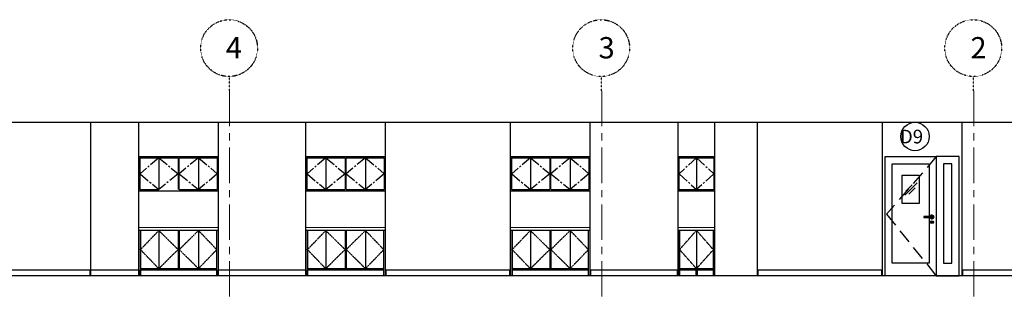
# Model space of a CAD drawing. Units: millimetres. Extents: x 5408 to 171800, y 0 to 58399.
# Drawn here: x 40548 to 57890, y 13561 to 18535 of the extents above; entities that cross this region are included whole.
import ezdxf

# ---------------------------------------------------------------- set-up
doc = ezdxf.new("R2010")
doc.units = ezdxf.units.MM
for name, pattern in [('ACAD_ISO03W100', [30, 12, -18]), ('CENTER', [2, 1.25, -0.25, 0.25, -0.25]), ('CENTER2', [28.575, 19.05, -3.175, 3.175, -3.175]), ('HIDDEN', [0.375, 0.25, -0.125])]:
    doc.linetypes.add(name, pattern=pattern)
for name, color, linetype in [('A_SYM', 7, 'Continuous'), ('ar-door', 4, 'Continuous'), ('C', 3, 'Continuous'), ('D', 6, 'Continuous'), ('DW', 5, 'Continuous'), ('FR', 8, 'Continuous'), ('FURNITURE', 6, 'Continuous'), ('LC', 8, 'CENTER2'), ('P3', 6, 'Continuous'), ('TEXT SPECT', 7, 'Continuous'), ('TINGKAP', 5, 'Continuous'), ('TITLE', 7, 'Continuous'), ('win_glass', 7, 'Continuous')]:
    doc.layers.add(name, color=color, linetype=linetype)
doc.layers.add('grid line', color=8, linetype='CENTER', lineweight=0)
doc.styles.add('CtGt', font='GOTHIC.TTF')

# ---------------------------------------------------------------- blocks, each defined once
blk = doc.blocks.new('dh')
at = {"layer": 'DW'}
blk.add_lwpolyline([(-12, 117), (-162, 117), (-162, 97), (-12, 97), (-12, 117)], dxfattribs=at)
blk.add_lwpolyline([(-19, 12), (-20, 12), (-20, 19), (-19, 19)], close=True, dxfattribs=at)
for radius in [25, 8, 5]:
    blk.add_circle((-20, 16), radius, dxfattribs=at)
for radius, start, end in [(35, 196.6015, 163.3985), (25, 203.5782, 156.4218)]:
    blk.add_arc((-20, 107), radius, start, end, dxfattribs=at)
blk = doc.blocks.new('A$C60AC48DA')
at = {"layer": 'win_glass', "color": 8}
for p, q in [((0, 0), (218, 218)), ((19, 71), (128, 180)), ((71, 19), (180, 128))]:
    blk.add_line(p, q, dxfattribs=at)

msp = doc.modelspace()

# ---------------------------------------------------------------- linework, layer by layer
for p, q in [((42659.20197, 14125.17245, 0), (39706.68052, 14125.17245, 0)), ((41789.03943, 14025.17245, 0), (41789.03943, 14125.17245, 0)), ((42659.20197, 14025.17245, 0), (42659.20197, 14125.17245, 0)), ((45600.34686, 14125.17245, 0), (44039.10217, 14125.17245, 0)), ((44039.10217, 14025.17245, 0), (44039.10217, 14125.17245, 0)), ((45600.34686, 14025.17245, 0), (45600.34686, 14125.17245, 0)), ((45616.22138, 14153.17245, 0), (45616.22138, 14025.17245, 0)), ((49193.10217, 14125.17245, 0), (46988.77708, 14125.17245, 0)), ((47000.77708, 14025.17245, 0), (47000.77708, 14125.17245, 0)), ((49181.10217, 14025.17245, 0), (49181.10217, 14125.17245, 0)), ((49220.97669, 14153.17245, 0), (49220.97669, 14025.17245, 0)), ((52142.77708, 14125.17245, 0), (50593.10217, 14125.17245, 0)), ((50605.10217, 14025.17245, 0), (50605.10217, 14125.17245, 0)), ((52130.77708, 14025.17245, 0), (52130.77708, 14125.17245, 0)), ((55747.10217, 14125.17245, 0), (53542.77708, 14125.17245, 0)), ((53554.77708, 14025.17245, 0), (53554.77708, 14125.17245, 0)), ((55735.10217, 14025.17245, 0), (55735.10217, 14125.17245, 0)), ((59701.03943, 14125.17245, 0), (57147.10217, 14125.17245, 0)), ((57159.10217, 14025.17245, 0), (57159.10217, 14125.17245, 0))]:
    msp.add_line(p, q)
for p in [(43697.0765, 14824.57767, 0), (46638.22138, 14824.57767, 0), (50242.97669, 14824.57767, 0), (52467.77708, 14827.17888, 0)]:
    msp.add_point(p)
at = {"layer": 'A_SYM', "color": 8, "linetype": 'HIDDEN', "ltscale": 1000, "elevation": 0}
msp.add_lwpolyline([(56691.88842, 16125.17245), (55816.88842, 15112.67245), (56691.88842, 14025.17245)], dxfattribs=at)
at = {"layer": 'ar-door', "color": 7, "elevation": 0}
for points in [[(55791.88842, 16125.17245), (56691.88842, 16125.17245), (56691.88842, 14025.17245), (55791.88842, 14025.17245)], [(57091.88842, 16125.17245), (56691.88842, 16125.17245), (56691.88842, 14025.17245), (57091.88842, 14025.17245)]]:
    msp.add_lwpolyline(points, close=True, dxfattribs=at)
at = {"layer": 'ar-door', "color": 5, "elevation": 0}
for points in [[(56566.88842, 15052.67245), (56566.88842, 14250.17245), (55916.88842, 14250.17245), (55916.88842, 16000.17245), (56566.38842, 16000.17245, -0.4142135624), (56566.88842, 15999.67245), (56566.88842, 15072.67245)], [(56816.88842, 15072.67245), (56816.88842, 14250.17245), (56966.88842, 14250.17245), (56966.88842, 16000.17245), (56817.38842, 16000.17245, 0.4142135624), (56816.88842, 15999.67245), (56816.88842, 15072.67245)]]:
    msp.add_lwpolyline(points, format="xyb", dxfattribs=at)
msp.add_lwpolyline([(56091.88842, 15800.17245), (56391.88842, 15800.17245), (56391.88842, 15300.17245), (56091.88842, 15300.17245)], close=True, dxfattribs=at)
at = {"layer": 'C'}
for p, q in [((65760.85766, 16725.17245, 0), (38618.61686, 16725.17245, 0)), ((65760.85766, 14025.17245, 0), (38618.61686, 14025.17245, 0))]:
    msp.add_line(p, q, dxfattribs=at)
at = {"layer": 'D', "color": 8, "linetype": 'HIDDEN', "ltscale": 10}
for p, q in [((42675.0765, 14488.37941, 0), (42997.0765, 14824.57767, 0)), ((43337.0765, 14489.17245, 0), (42997.0765, 14824.57767, 0)), ((43357.0765, 14489.17245, 0), (43697.0765, 14824.57767, 0)), ((44019.0765, 14488.37941, 0), (43697.0765, 14824.57767, 0)), ((45616.22138, 14488.37941, 0), (45938.22138, 14824.57767, 0)), ((46278.22138, 14489.17245, 0), (45938.22138, 14824.57767, 0)), ((46298.22138, 14489.17245, 0), (46638.22138, 14824.57767, 0)), ((46960.22138, 14488.37941, 0), (46638.22138, 14824.57767, 0)), ((49220.97669, 14488.37941, 0), (49542.97669, 14824.57767, 0)), ((49882.97669, 14489.17245, 0), (49542.97669, 14824.57767, 0)), ((49902.97669, 14489.17245, 0), (50242.97669, 14824.57767, 0)), ((50564.97669, 14488.37941, 0), (50242.97669, 14824.57767, 0)), ((52170.77708, 14489.17245, 0), (52467.77708, 14827.17888, 0)), ((52764.77708, 14488.37941, 0), (52467.77708, 14827.17888, 0)), ((42997.0765, 14153.9189, 0), (42675.0765, 14488.37941, 0)), ((42997.0765, 14153.9189, 0), (43337.0765, 14489.17245, 0)), ((43697.0765, 14153.9189, 0), (43357.0765, 14489.17245, 0)), ((43697.0765, 14153.9189, 0), (44019.0765, 14488.37941, 0)), ((45938.22138, 14153.9189, 0), (45616.22138, 14488.37941, 0)), ((45938.22138, 14153.9189, 0), (46278.22138, 14489.17245, 0)), ((46638.22138, 14153.9189, 0), (46298.22138, 14489.17245, 0)), ((46638.22138, 14153.9189, 0), (46960.22138, 14488.37941, 0)), ((49542.97669, 14153.9189, 0), (49220.97669, 14488.37941, 0)), ((49542.97669, 14153.9189, 0), (49882.97669, 14489.17245, 0)), ((50242.97669, 14153.9189, 0), (49902.97669, 14489.17245, 0)), ((50242.97669, 14153.9189, 0), (50564.97669, 14488.37941, 0)), ((52467.77708, 14153.9189, 0), (52170.77708, 14489.17245, 0)), ((52467.77708, 14153.9189, 0), (52764.77708, 14488.37941, 0))]:
    msp.add_line(p, q, dxfattribs=at)
at = {"layer": 'FR'}
for p, q in [((42647.0765, 16125.17245, 0), (42647.0765, 15525.17245, 0)), ((42647.0765, 16125.17245, 0), (44047.0765, 16125.17245, 0)), ((42667.0765, 15545.17245, 0), (42667.0765, 16105.17245, 0)), ((42667.0765, 16105.17245, 0), (42997.0765, 16105.17245, 0)), ((42997.0765, 16105.17245, 0), (42997.0765, 15545.17245, 0)), ((42997.0765, 16105.17245, 0), (43337.0765, 16105.17245, 0)), ((43337.0765, 16105.17245, 0), (43337.0765, 15545.17245, 0)), ((43357.0765, 15545.17245, 0), (43357.0765, 16105.17245, 0)), ((43357.0765, 16105.17245, 0), (44027.0765, 16105.17245, 0)), ((43697.0765, 16105.17245, 0), (43697.0765, 15545.17245, 0)), ((44027.0765, 16105.17245, 0), (44027.0765, 15545.17245, 0)), ((44047.0765, 15525.17245, 0), (44047.0765, 16125.17245, 0)), ((45588.22138, 16125.17245, 0), (45588.22138, 15525.17245, 0)), ((45588.22138, 16125.17245, 0), (46988.22138, 16125.17245, 0)), ((45608.22138, 15545.17245, 0), (45608.22138, 16105.17245, 0)), ((45608.22138, 16105.17245, 0), (45938.22138, 16105.17245, 0)), ((45938.22138, 16105.17245, 0), (45938.22138, 15545.17245, 0)), ((45938.22138, 16105.17245, 0), (46278.22138, 16105.17245, 0)), ((46278.22138, 16105.17245, 0), (46278.22138, 15545.17245, 0)), ((46298.22138, 15545.17245, 0), (46298.22138, 16105.17245, 0)), ((46298.22138, 16105.17245, 0), (46968.22138, 16105.17245, 0)), ((46638.22138, 16105.17245, 0), (46638.22138, 15545.17245, 0)), ((46968.22138, 16105.17245, 0), (46968.22138, 15545.17245, 0)), ((46988.22138, 15525.17245, 0), (46988.22138, 16125.17245, 0)), ((49192.97669, 16125.17245, 0), (49192.97669, 15525.17245, 0)), ((49192.97669, 16125.17245, 0), (50592.97669, 16125.17245, 0)), ((49212.97669, 15545.17245, 0), (49212.97669, 16105.17245, 0)), ((49212.97669, 16105.17245, 0), (49542.97669, 16105.17245, 0)), ((49542.97669, 16105.17245, 0), (49542.97669, 15545.17245, 0)), ((49542.97669, 16105.17245, 0), (49882.97669, 16105.17245, 0)), ((49882.97669, 16105.17245, 0), (49882.97669, 15545.17245, 0)), ((49902.97669, 15545.17245, 0), (49902.97669, 16105.17245, 0)), ((49902.97669, 16105.17245, 0), (50572.97669, 16105.17245, 0)), ((50242.97669, 16105.17245, 0), (50242.97669, 15545.17245, 0)), ((50572.97669, 16105.17245, 0), (50572.97669, 15545.17245, 0)), ((50592.97669, 15525.17245, 0), (50592.97669, 16125.17245, 0)), ((52142.77708, 16125.17245, 0), (52142.77708, 15525.17245, 0)), ((52142.77708, 16125.17245, 0), (52792.77708, 16125.17245, 0)), ((52162.77708, 15545.17245, 0), (52162.77708, 16105.17245, 0)), ((52162.77708, 16105.17245, 0), (52772.77708, 16105.17245, 0)), ((52467.77708, 16104.23272, 0), (52467.77708, 15544.23272, 0)), ((52772.77708, 16105.17245, 0), (52772.77708, 15545.17245, 0)), ((52792.77708, 15525.17245, 0), (52792.77708, 16125.17245, 0)), ((42647.0765, 15525.17245, 0), (44047.0765, 15525.17245, 0)), ((42667.0765, 15545.17245, 0), (42997.0765, 15545.17245, 0)), ((43357.0765, 15545.17245, 0), (44027.0765, 15545.17245, 0)), ((45588.22138, 15525.17245, 0), (46988.22138, 15525.17245, 0)), ((45608.22138, 15545.17245, 0), (45938.22138, 15545.17245, 0)), ((45938.22138, 15545.17245, 0), (46278.22138, 15545.17245, 0)), ((46298.22138, 15545.17245, 0), (46968.22138, 15545.17245, 0)), ((49192.97669, 15525.17245, 0), (50592.97669, 15525.17245, 0)), ((49212.97669, 15545.17245, 0), (49542.97669, 15545.17245, 0)), ((49542.97669, 15545.17245, 0), (49882.97669, 15545.17245, 0)), ((49902.97669, 15545.17245, 0), (50572.97669, 15545.17245, 0)), ((52142.77708, 15525.17245, 0), (52792.77708, 15525.17245, 0)), ((52162.77708, 15545.17245, 0), (52772.77708, 15545.17245, 0)), ((44047.0765, 14874.37941, 0), (42647.0765, 14875.17245, 0)), ((44047.0765, 14824.37941, 0), (42647.0765, 14825.17245, 0)), ((42647.0765, 14825.17245, 0), (42647.0765, 14025.17245, 0)), ((42675.0765, 14825.17245, 0), (42675.0765, 14153.17245, 0)), ((42997.0765, 14824.57767, 0), (42997.0765, 14153.9189, 0)), ((43337.0765, 14824.78159, 0), (43337.0765, 14152.78183, 0)), ((43357.0765, 14824.77027, 0), (43357.0765, 14152.77003, 0)), ((43697.0765, 14824.57767, 0), (43697.0765, 14153.9189, 0)), ((44019.0765, 14024.37941, 0), (44019.0765, 14824.37941, 0)), ((46988.22138, 14874.37941, 0), (45588.22138, 14875.17245, 0)), ((46988.22138, 14824.37941, 0), (45588.22138, 14825.17245, 0)), ((45588.22138, 14825.17245, 0), (45588.22138, 14025.17245, 0)), ((45616.22138, 14825.17245, 0), (45616.22138, 14153.17245, 0)), ((45938.22138, 14824.57767, 0), (45938.22138, 14153.9189, 0)), ((46278.22138, 14824.78159, 0), (46278.22138, 14152.78183, 0)), ((46298.22138, 14824.77027, 0), (46298.22138, 14152.77003, 0)), ((46638.22138, 14824.57767, 0), (46638.22138, 14153.9189, 0)), ((46960.22138, 14024.37941, 0), (46960.22138, 14824.37941, 0)), ((50592.97669, 14874.37941, 0), (49192.97669, 14875.17245, 0)), ((50592.97669, 14824.37941, 0), (49192.97669, 14825.17245, 0)), ((49192.97669, 14825.17245, 0), (49192.97669, 14025.17245, 0)), ((49220.97669, 14825.17245, 0), (49220.97669, 14153.17245, 0)), ((49542.97669, 14824.57767, 0), (49542.97669, 14153.9189, 0)), ((49882.97669, 14824.78159, 0), (49882.97669, 14152.78183, 0)), ((49902.97669, 14824.77027, 0), (49902.97669, 14152.77003, 0)), ((50242.97669, 14824.57767, 0), (50242.97669, 14153.9189, 0)), ((50564.97669, 14024.37941, 0), (50564.97669, 14824.37941, 0)), ((52792.77708, 14874.37941, 0), (52142.77708, 14875.17245, 0)), ((52792.77708, 14824.37941, 0), (52142.77708, 14825.17245, 0)), ((52142.77708, 14825.17245, 0), (52142.77708, 14025.17245, 0)), ((52170.77708, 14825.17245, 0), (52170.77708, 14153.17245, 0)), ((52467.77708, 14827.17888, 0), (52467.77708, 14153.9189, 0)), ((52764.77708, 14024.37941, 0), (52764.77708, 14824.37941, 0)), ((44019.0765, 14152.37941, 0), (42675.0765, 14153.17245, 0)), ((42675.0765, 14153.17245, 0), (42675.0765, 14025.17245, 0)), ((44019.0765, 14124.37941, 0), (42675.0765, 14125.17245, 0)), ((46960.22138, 14152.37941, 0), (45616.22138, 14153.17245, 0)), ((46960.22138, 14124.37941, 0), (45616.22138, 14125.17245, 0)), ((50564.97669, 14152.37941, 0), (49220.97669, 14153.17245, 0)), ((50564.97669, 14124.37941, 0), (49220.97669, 14125.17245, 0)), ((52764.77708, 14152.37941, 0), (52170.77708, 14153.17245, 0)), ((52170.77708, 14153.17245, 0), (52170.77708, 14025.17245, 0)), ((52764.77708, 14124.37941, 0), (52170.77708, 14125.17245, 0)), ((52457.77708, 14124.37941, 0), (52457.77708, 14027.17888, 0)), ((52477.77708, 14124.37941, 0), (52477.77708, 14027.17888, 0))]:
    msp.add_line(p, q, dxfattribs=at)
at = {"layer": 'FURNITURE', "ltscale": 0.05}
for p, q in [((41801.03943, 14025.17245, 0), (41801.03943, 16725.17245, 0)), ((42647.20197, 14025.17245, 0), (42647.20197, 16725.17245, 0)), ((44051.10217, 14025.17245, 0), (44051.10217, 16725.17245, 0)), ((45588.34686, 14025.17245, 0), (45588.34686, 16725.17245, 0)), ((46988.77708, 14025.17245, 0), (46988.77708, 16725.17245, 0)), ((49193.10217, 14025.17245, 0), (49193.10217, 16725.17245, 0)), ((50593.10217, 14025.17245, 0), (50593.10217, 16725.17245, 0)), ((52142.77708, 14025.17245, 0), (52142.77708, 16725.17245, 0)), ((53542.77708, 14025.17245, 0), (53542.77708, 16725.17245, 0)), ((55747.10217, 14025.17245, 0), (55747.10217, 16725.17245, 0)), ((57147.10217, 14025.17245, 0), (57147.10217, 16725.17245, 0))]:
    msp.add_line(p, q, dxfattribs=at)
at = {"layer": 'grid line', "linetype": 'CENTER', "ltscale": 500}
for p, q in [((44244.49275, 17285.58567, 0), (44244.49275, 13561.45229, 0)), ((50798.49275, 17285.58567, 0), (50798.49275, 13561.45229, 0)), ((57352.49275, 17285.58567, 0), (57352.49275, 13561.45229, 0))]:
    msp.add_line(p, q, dxfattribs=at)
at = {"layer": 'LC', "ltscale": 10}
for p, q in [((42997.0765, 16105.17245, 0), (42667.0765, 15825.17245, 0)), ((42997.0765, 16105.17245, 0), (43337.0765, 15825.17245, 0)), ((43697.0765, 16105.17245, 0), (43357.0765, 15825.17245, 0)), ((43697.0765, 16105.17245, 0), (44027.0765, 15825.17245, 0)), ((45938.22138, 16105.17245, 0), (45608.22138, 15825.17245, 0)), ((45938.22138, 16105.17245, 0), (46278.22138, 15825.17245, 0)), ((46638.22138, 16105.17245, 0), (46298.22138, 15825.17245, 0)), ((46638.22138, 16105.17245, 0), (46968.22138, 15825.17245, 0)), ((49542.97669, 16105.17245, 0), (49212.97669, 15825.17245, 0)), ((49542.97669, 16105.17245, 0), (49882.97669, 15825.17245, 0)), ((50242.97669, 16105.17245, 0), (49902.97669, 15825.17245, 0)), ((50242.97669, 16105.17245, 0), (50572.97669, 15825.17245, 0)), ((52467.77708, 16104.23272, 0), (52162.77708, 15825.17245, 0)), ((52467.77708, 16104.23272, 0), (52772.77708, 15825.17245, 0)), ((42667.0765, 15825.17245, 0), (42997.0765, 15545.17245, 0)), ((43337.0765, 15825.17245, 0), (42997.0765, 15545.17245, 0)), ((43357.0765, 15825.17245, 0), (43697.0765, 15545.17245, 0)), ((44027.0765, 15825.17245, 0), (43697.0765, 15545.17245, 0)), ((45608.22138, 15825.17245, 0), (45938.22138, 15545.17245, 0)), ((46278.22138, 15825.17245, 0), (45938.22138, 15545.17245, 0)), ((46298.22138, 15825.17245, 0), (46638.22138, 15545.17245, 0)), ((46968.22138, 15825.17245, 0), (46638.22138, 15545.17245, 0)), ((49212.97669, 15825.17245, 0), (49542.97669, 15545.17245, 0)), ((49882.97669, 15825.17245, 0), (49542.97669, 15545.17245, 0)), ((49902.97669, 15825.17245, 0), (50242.97669, 15545.17245, 0)), ((50572.97669, 15825.17245, 0), (50242.97669, 15545.17245, 0)), ((52162.77708, 15825.17245, 0), (52467.77708, 15544.23272, 0)), ((52772.77708, 15825.17245, 0), (52467.77708, 15544.23272, 0))]:
    msp.add_line(p, q, dxfattribs=at)
at = {"layer": 'TEXT SPECT', "linetype": 'ACAD_ISO03W100', "ltscale": 0.05}
for p, q in [((44234.8919, 17535.44226, 0), (44234.8919, 17285.44226, 0)), ((50788.8919, 17535.49348, 0), (50788.8919, 17285.49348, 0)), ((57342.8919, 17535.49348, 0), (57342.8919, 17285.49348, 0))]:
    msp.add_line(p, q, dxfattribs=at)
for centre in [(44234.8919, 18035.44226, 0), (50788.8919, 18035.49348, 0), (57342.8919, 18035.49348, 0)]:
    msp.add_circle(centre, 500, dxfattribs=at)
at = {"layer": 'TEXT SPECT'}
msp.add_circle((56315.85422, 16479.98512, 0), 250, dxfattribs=at)
at = {"layer": 'TINGKAP'}
msp.add_line((52792.77708, 14025.17245, 0), (52792.77708, 16725.17245, 0), dxfattribs=at)

# ---------------------------------------------------------------- block references
at = {"layer": 'DW'}
msp.add_blockref('dh', (56636.42542, 14956.10647, 0), dxfattribs=at)
at = {"layer": 'win_glass', "color": 8}
msp.add_blockref('A$C60AC48DA', (56137.88584, 15448.41594, 0), dxfattribs=at)

# ---------------------------------------------------------------- texts
at = {"layer": 'P3', "style": 'CtGt'}
for s, p in [('4', (44178.35946, 17854.28459, 0)), ('3', (50743.57632, 17854.3102, 0)), ('2', (57293.75239, 17854.3102, 0))]:
    msp.add_text(s, height=375, dxfattribs=at).set_placement(p)
at = {"layer": 'TITLE', "insert": (56459.4782, 16598.62692, 0), "char_height": 240.979381, "width": 13570, "attachment_point": 3, "style": 'CtGt'}
msp.add_mtext('D9', dxfattribs=at)

doc.saveas('drawing.dxf')
